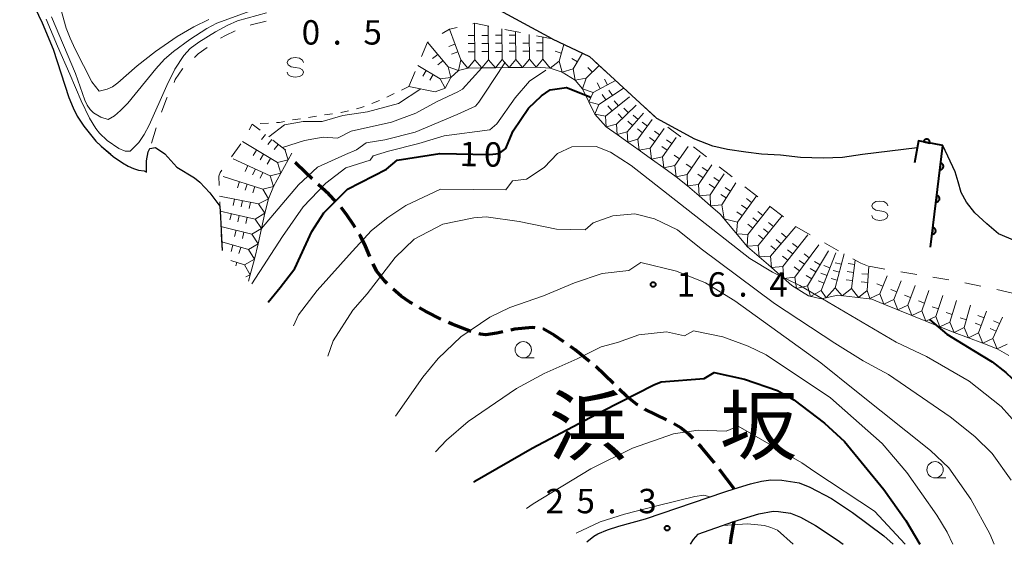
# Model space of a CAD drawing. Units: metres. Extents: x -83121 to -82000, y 33000 to 33857.
# Drawn here: x -82976 to -82825, y 33000 to 33081 of the extents above; entities that cross this region are included whole.
import ezdxf

# ---------------------------------------------------------------- set-up
doc = ezdxf.new("R2010")
doc.units = ezdxf.units.M
for name, color, linetype, lineweight in [('210100_道路縁(街区線)', 7, 'Continuous', 30), ('210300', 7, 'Continuous', 0), ('510100_河川', 7, 'Continuous', 30), ('611100_コンクリート被覆(直落)', 7, 'Continuous', 30), ('630100_植生界', 7, 'Continuous', 30), ('633100_広葉樹林', 7, 'Continuous', 13), ('634000_砂れき地(未分類)', 7, 'Continuous', 13), ('710100_等高線(計曲線)', 7, 'Continuous', 40), ('710200_等高線(主曲線)', 7, 'Continuous', 13), ('721111_岩がけ(上)', 7, 'Continuous', 13), ('721112_岩がけ(下)', 7, 'Continuous', 13), ('721199_岩がけ(作図)', 7, 'Continuous', 13), ('731200_図化機測定による標高点', 7, 'Continuous', 40), ('811400_(注記)大字・町・丁目', 7, 'Continuous', 80)]:
    doc.layers.add(name, color=color, linetype=linetype, lineweight=lineweight)
doc.styles.add('Style-Kanji', font='MS Gothic.ttf')
doc.styles.add('Style-WORKING', font='MS Gothic.ttf')

msp = doc.modelspace()

# ---------------------------------------------------------------- linework, layer by layer
at = {"layer": '210100_道路縁(街区線)', "linetype": 'Continuous', "lineweight": 30, "flags": 128}
for points in [[(-82889.04, 33000.37), (-82888, 33001.23), (-82887.39, 33001.6), (-82885.89, 33002.25), (-82884.16, 33002.8), (-82880.05, 33003.9), (-82867.82, 33008.1), (-82866.42, 33008.53), (-82863.88, 33009.32), (-82862.2, 33009.72), (-82860.75, 33009.93), (-82859.07, 33009.87), (-82856.42, 33009.44), (-82854.79, 33008.81), (-82851.46, 33007.03), (-82848.22, 33004.91), (-82843.41, 33001.29), (-82841.94, 33000)], [(-82871.99, 33001.58), (-82866.45, 33003.52), (-82862.61, 33004.7), (-82860.41, 33005.08), (-82859.58, 33005.05), (-82857.77, 33004.78), (-82856.22, 33004.17), (-82853.91, 33002.9), (-82850.58, 33000.71), (-82849.64, 33000)], [(-82871.99, 33001.58), (-82872.71, 33000.72), (-82873.15, 33000)]]:
    msp.add_lwpolyline(points, dxfattribs=at)
at = {"layer": '210300', "linetype": 'Continuous', "lineweight": 70}
for p, q in [((-82884.971, 33024.735), (-82887.667, 33027.341)), ((-82866.42, 33008.53), (-82868.679, 33011.523))]:
    msp.add_line(p, q, dxfattribs=at)
at = {"layer": '210300', "linetype": 'Continuous', "lineweight": 70, "flags": 128}
for points in [[(-82931.276, 33056.223), (-82932.25, 33057.13), (-82933.93, 33058.76)], [(-82927.682, 33052.75), (-82928.75, 33053.87), (-82930.362, 33055.371)], [(-82924.691, 33048.756), (-82924.92, 33049.13), (-82926.03, 33050.76), (-82926.849, 33051.82)], [(-82922.439, 33044.304), (-82923.08, 33045.88), (-82923.89, 33047.45), (-82924.037, 33047.691)], [(-82919.769, 33040.135), (-82920.07, 33040.44), (-82921.42, 33042.08), (-82921.944, 33043.157)], [(-82915.871, 33037.029), (-82916.28, 33037.27), (-82917.59, 33038.17), (-82918.865, 33039.273)], [(-82911.491, 33034.623), (-82913.84, 33035.83), (-82914.795, 33036.394)], [(-82906.858, 33032.749), (-82909.76, 33033.85), (-82910.352, 33034.109)], [(-82901.966, 33032.686), (-82902.89, 33032.48), (-82904.62, 33032.24), (-82905.4, 33032.32), (-82905.665, 33032.383)], [(-82897.023, 33033.331), (-82897.46, 33033.35), (-82900.15, 33033.09), (-82900.746, 33032.957)], [(-82892.619, 33031.148), (-82894.08, 33032.18), (-82895.78, 33033.13), (-82895.794, 33033.133)], [(-82888.636, 33028.13), (-82890.88, 33029.92), (-82891.598, 33030.427)], [(-82881.222, 33021.441), (-82881.44, 33021.57), (-82882.98, 33022.81), (-82884.072, 33023.866)], [(-82876.791, 33019.129), (-82880.07, 33020.76), (-82880.146, 33020.805)], [(-82872.728, 33016.275), (-82873.37, 33016.93), (-82874.6, 33017.92), (-82875.681, 33018.555)], [(-82869.433, 33012.521), (-82869.5, 33012.61), (-82871.46, 33014.98), (-82871.854, 33015.382)], [(-82866.45, 33003.52), (-82866.9, 33000.93), (-82867.02, 33000)]]:
    msp.add_lwpolyline(points, dxfattribs=at)
at = {"layer": '510100_河川', "linetype": 'Continuous', "lineweight": 30, "flags": 128}
for points in [[(-82894.37, 33077.75), (-82905.58, 33083.9), (-82908.4, 33085.69), (-82911.09, 33087.36), (-82913.24, 33088.76), (-82915.73, 33090.58), (-82918.27, 33092.33), (-82920.77, 33094.39), (-82923.35, 33096.54), (-82925.13, 33098.66), (-82926.41, 33100.8), (-82926.85, 33103.02), (-82926.31, 33105.22)], [(-82976.27, 33087.45), (-82972.83, 33080.25), (-82971.12, 33076.17), (-82968.69, 33068.76), (-82968.07, 33067.18), (-82967.43, 33065.87), (-82966.4, 33064.32), (-82964.55, 33062.03), (-82963.75, 33061.25), (-82961.89, 33059.68), (-82960.44, 33058.67), (-82959.59, 33058.18), (-82958.76, 33057.8), (-82958, 33057.57), (-82957.14, 33057.44), (-82956.78, 33057.24)], [(-82894.37, 33077.75), (-82888.67, 33075.04), (-82878.28, 33065.49)], [(-82838.26, 33061.01), (-82846.67, 33059.98), (-82849.75, 33059.51), (-82852.71, 33059.43), (-82856.2, 33059.49), (-82859.28, 33059.88), (-82862.22, 33060.01), (-82864.64, 33060.32), (-82867.44, 33060.75), (-82869.7, 33061.26), (-82872.47, 33062.32), (-82878.28, 33065.49)], [(-82956.78, 33057.24), (-82956.77, 33058.99), (-82956.54, 33060.41), (-82956.27, 33060.91), (-82955.4, 33061.04), (-82953.95, 33060.09), (-82952.13, 33058.02), (-82949.4, 33056.41), (-82948.58, 33055.7), (-82947.04, 33054.1), (-82945.47, 33052.04)], [(-82838.26, 33061.01), (-82838.07, 33062.07), (-82834.35, 33061.37)], [(-82810.5, 33044.56), (-82814.95, 33045.55), (-82817.68, 33045.66), (-82820.84, 33046.06), (-82823.2, 33046.71), (-82825.78, 33047.76), (-82827.58, 33049.32), (-82829.42, 33051.01), (-82830.7, 33052.65), (-82831.5, 33054.14), (-82831.99, 33055.79), (-82832.44, 33057.31), (-82834.35, 33061.37)], [(-82945.47, 33052.04), (-82945.4, 33050.35), (-82945.14, 33045.21)]]:
    msp.add_lwpolyline(points, dxfattribs=at)
at = {"layer": '611100_コンクリート被覆(直落)', "linetype": 'Continuous', "lineweight": 40}
msp.add_line((-82836.21, 33045.74), (-82834.35, 33061.37), dxfattribs=at)
at = {"layer": '611100_コンクリート被覆(直落)', "linetype": 'Continuous', "lineweight": 40, "flags": 128}
for points in [[(-82837.298, 33061.925), (-82836.316, 33061.74), (-82836.309, 33061.783), (-82836.307, 33061.827), (-82836.308, 33061.87), (-82836.313, 33061.913), (-82836.323, 33061.956), (-82836.335, 33061.998), (-82836.351, 33062.039), (-82836.371, 33062.077), (-82836.394, 33062.115), (-82836.421, 33062.149), (-82836.449, 33062.182), (-82836.481, 33062.212), (-82836.516, 33062.238), (-82836.552, 33062.263), (-82836.591, 33062.283), (-82836.63, 33062.3), (-82836.672, 33062.314), (-82836.714, 33062.324), (-82836.758, 33062.33), (-82836.801, 33062.332), (-82836.844, 33062.331), (-82836.888, 33062.326), (-82836.93, 33062.317), (-82836.972, 33062.304), (-82837.013, 33062.288), (-82837.052, 33062.268), (-82837.089, 33062.246), (-82837.124, 33062.219), (-82837.157, 33062.19), (-82837.186, 33062.158), (-82837.213, 33062.123), (-82837.237, 33062.087), (-82837.258, 33062.048), (-82837.274, 33062.009), (-82837.288, 33061.968)], [(-82834.674, 33058.649), (-82834.792, 33057.656), (-82834.748, 33057.653), (-82834.705, 33057.654), (-82834.662, 33057.658), (-82834.619, 33057.666), (-82834.577, 33057.678), (-82834.536, 33057.693), (-82834.496, 33057.711), (-82834.459, 33057.734), (-82834.423, 33057.759), (-82834.391, 33057.788), (-82834.36, 33057.819), (-82834.332, 33057.853), (-82834.308, 33057.889), (-82834.286, 33057.927), (-82834.269, 33057.967), (-82834.255, 33058.008), (-82834.244, 33058.05), (-82834.236, 33058.093), (-82834.233, 33058.137), (-82834.234, 33058.181), (-82834.238, 33058.223), (-82834.246, 33058.267), (-82834.258, 33058.308), (-82834.273, 33058.35), (-82834.292, 33058.389), (-82834.315, 33058.426), (-82834.34, 33058.462), (-82834.369, 33058.495), (-82834.399, 33058.526), (-82834.433, 33058.553), (-82834.47, 33058.577), (-82834.508, 33058.599), (-82834.548, 33058.617), (-82834.588, 33058.631), (-82834.63, 33058.642)], [(-82835.265, 33053.684), (-82835.383, 33052.691), (-82835.339, 33052.688), (-82835.295, 33052.689), (-82835.253, 33052.693), (-82835.209, 33052.701), (-82835.168, 33052.713), (-82835.127, 33052.728), (-82835.087, 33052.746), (-82835.05, 33052.769), (-82835.014, 33052.794), (-82834.981, 33052.823), (-82834.951, 33052.854), (-82834.923, 33052.888), (-82834.899, 33052.924), (-82834.877, 33052.962), (-82834.859, 33053.002), (-82834.845, 33053.043), (-82834.834, 33053.085), (-82834.827, 33053.128), (-82834.824, 33053.172), (-82834.825, 33053.216), (-82834.829, 33053.258), (-82834.837, 33053.302), (-82834.849, 33053.343), (-82834.864, 33053.385), (-82834.883, 33053.424), (-82834.905, 33053.461), (-82834.93, 33053.497), (-82834.96, 33053.53), (-82834.99, 33053.561), (-82835.024, 33053.588), (-82835.061, 33053.612), (-82835.098, 33053.634), (-82835.139, 33053.652), (-82835.179, 33053.666), (-82835.221, 33053.677)], [(-82835.855, 33048.719), (-82835.974, 33047.726), (-82835.93, 33047.723), (-82835.886, 33047.724), (-82835.844, 33047.728), (-82835.8, 33047.736), (-82835.759, 33047.748), (-82835.717, 33047.763), (-82835.678, 33047.781), (-82835.641, 33047.804), (-82835.605, 33047.829), (-82835.572, 33047.858), (-82835.541, 33047.889), (-82835.514, 33047.923), (-82835.49, 33047.959), (-82835.468, 33047.997), (-82835.45, 33048.037), (-82835.436, 33048.078), (-82835.425, 33048.12), (-82835.418, 33048.163), (-82835.415, 33048.207), (-82835.416, 33048.251), (-82835.42, 33048.294), (-82835.428, 33048.337), (-82835.44, 33048.378), (-82835.455, 33048.42), (-82835.474, 33048.459), (-82835.496, 33048.496), (-82835.521, 33048.532), (-82835.551, 33048.565), (-82835.581, 33048.596), (-82835.615, 33048.623), (-82835.652, 33048.647), (-82835.689, 33048.669), (-82835.729, 33048.687), (-82835.77, 33048.701), (-82835.812, 33048.712)]]:
    msp.add_lwpolyline(points, close=True, dxfattribs=at)
msp.add_lwpolyline([(-82834.35, 33061.37), (-82838.07, 33062.07), (-82838.69, 33058.68)], dxfattribs=at)
at = {"layer": '630100_植生界', "linetype": 'Continuous', "lineweight": 13}
for p, q in [((-82916.45, 33070.44), (-82917.576, 33069.897)), ((-82918.702, 33069.354), (-82919.828, 33068.812)), ((-82920.956, 33068.272), (-82922.121, 33067.822)), ((-82933.09, 33065.488), (-82934.326, 33065.3)), ((-82930.619, 33065.865), (-82931.855, 33065.677)), ((-82928.147, 33066.242), (-82929.383, 33066.054)), ((-82938.036, 33064.805), (-82939.284, 33064.722))]:
    msp.add_line(p, q, dxfattribs=at)
at = {"layer": '630100_植生界', "linetype": 'Continuous', "lineweight": 13, "flags": 128}
for points in [[(-82923.287, 33067.371), (-82923.91, 33067.13), (-82924.477, 33066.997)], [(-82925.694, 33066.711), (-82926.85, 33066.44), (-82926.912, 33066.431)], [(-82935.555, 33065.07), (-82936.33, 33064.92), (-82936.789, 33064.889)]]:
    msp.add_lwpolyline(points, dxfattribs=at)
at = {"layer": '633100_広葉樹林', "linetype": 'Continuous', "lineweight": 13}
for p, q in [((-82898.84, 33028.68), (-82897.173, 33028.68)), ((-82835.52, 33010.22), (-82833.853, 33010.22))]:
    msp.add_line(p, q, dxfattribs=at)
for centre in [(-82898.84, 33029.93), (-82835.52, 33011.47)]:
    msp.add_circle(centre, 1.25, dxfattribs=at)
at = {"layer": '634000_砂れき地(未分類)', "linetype": 'Continuous', "lineweight": 13, "flags": 128}
for points in [[(-82932.64, 33074.13), (-82932.807, 33074.505), (-82933.265, 33074.78), (-82933.89, 33074.88), (-82934.515, 33074.78), (-82934.973, 33074.505), (-82935.14, 33074.13), (-82934.973, 33073.755), (-82934.515, 33073.48), (-82933.89, 33073.38)], [(-82933.89, 33073.38), (-82933.265, 33073.28), (-82932.807, 33073.005), (-82932.64, 33072.63), (-82932.807, 33072.255), (-82933.265, 33071.98), (-82933.89, 33071.88), (-82934.515, 33071.98), (-82934.973, 33072.255), (-82935.14, 33072.63)], [(-82842.76, 33052.07), (-82842.927, 33052.445), (-82843.385, 33052.72), (-82844.01, 33052.82), (-82844.635, 33052.72), (-82845.093, 33052.445), (-82845.26, 33052.07), (-82845.093, 33051.695), (-82844.635, 33051.42), (-82844.01, 33051.32)], [(-82844.01, 33051.32), (-82843.385, 33051.22), (-82842.927, 33050.945), (-82842.76, 33050.57), (-82842.927, 33050.195), (-82843.385, 33049.92), (-82844.01, 33049.82), (-82844.635, 33049.92), (-82845.093, 33050.195), (-82845.26, 33050.57)]]:
    msp.add_lwpolyline(points, dxfattribs=at)
at = {"layer": '710100_等高線(計曲線)', "linetype": 'Continuous', "lineweight": 40, "flags": 128}
for points, elevation in [([(-82938.07, 33037.25), (-82936.24, 33039.51), (-82933.95, 33042.44), (-82931.33, 33048.15), (-82929.51, 33051.01), (-82925.86, 33054.65), (-82919.87, 33057.71), (-82918.23, 33059.12), (-82911.67, 33060.13), (-82904.03, 33059.99), (-82902.55, 33060.12), (-82901.53, 33060.91), (-82901.04, 33062.03), (-82900.41, 33063.61), (-82898.03, 33067.1), (-82896.05, 33069), (-82894.7, 33069.95), (-82892.17, 33070.27), (-82888.43, 33068.82)], 10), ([(-82836.38, 33034.6), (-82833.71, 33032.34), (-82829.62, 33029.84), (-82826.76, 33028.09), (-82824.62, 33026.43), (-82820.76, 33022.74), (-82817.96, 33018.74), (-82815.51, 33015.13), (-82813.76, 33011.45), (-82808.67, 33000)], 10), ([(-82906.46, 33009.57), (-82906.28, 33009.7), (-82897.48, 33014.77), (-82886.7, 33020.48), (-82878.77, 33024.53), (-82877.66, 33025), (-82871, 33025.51), (-82869.47, 33026.42), (-82864.82, 33025.4), (-82859.74, 33023.65), (-82857.21, 33022.23), (-82852.53, 33018.66), (-82849.44, 33015.81), (-82843.41, 33008.43), (-82840, 33003.68), (-82837.87, 33000)], 20)]:
    msp.add_lwpolyline(points, dxfattribs=dict(at, elevation=elevation))
at = {"layer": '710200_等高線(主曲線)', "linetype": 'Continuous', "lineweight": 13, "flags": 128}
for points, elevation in [([(-82940.16, 33082.27), (-82945.96, 33080.16), (-82947.51, 33079.35), (-82950.13, 33077.68), (-82952.64, 33075.81), (-82954, 33074.63), (-82955.35, 33073.18), (-82959.64, 33067.88), (-82960.76, 33066.74), (-82961.69, 33065.93), (-82962.68, 33065.38), (-82963.81, 33065.7), (-82964.91, 33066.41), (-82965.43, 33066.92), (-82965.88, 33067.58), (-82966.27, 33068.35), (-82967.7, 33072.45), (-82971.37, 33081.15)], 4), ([(-82970, 33082.53), (-82969.12, 33079.42), (-82968.53, 33077.89), (-82967.74, 33076.17), (-82965.16, 33071.18), (-82964.05, 33069.74), (-82962.83, 33070.02), (-82962.02, 33070.41), (-82961.19, 33070.98), (-82958.19, 33073.62), (-82955.38, 33075.81), (-82952.04, 33078.11), (-82949.5, 33079.63), (-82947.2, 33080.75)], 6), ([(-82938.31, 33081.76), (-82942.8, 33080.52), (-82944.39, 33079.8), (-82946.16, 33078.84), (-82948.71, 33077.26), (-82950.04, 33076.3), (-82951.04, 33075.22), (-82952.4, 33073.1), (-82953.64, 33070.58), (-82956.34, 33064.5), (-82957.12, 33063.03), (-82957.94, 33061.82), (-82959.28, 33060.49), (-82960.06, 33060.47), (-82961.03, 33060.91), (-82962.82, 33062.14), (-82964, 33063.27), (-82964.54, 33063.98), (-82965.53, 33065.58), (-82966.81, 33068.24), (-82968.54, 33072.31), (-82970.47, 33076.65), (-82972.2, 33080.79)], 2), ([(-82940.57, 33040.07), (-82935.86, 33047.36), (-82932.69, 33051.93), (-82929.18, 33055.57), (-82926.13, 33057.91), (-82922.38, 33059.09), (-82921.91, 33059.79), (-82919.56, 33060.49), (-82914.88, 33061.66), (-82911.01, 33062.84), (-82903.97, 33063.77), (-82902.92, 33064.71), (-82900.1, 33068.7), (-82897.88, 33071.28), (-82895.36, 33072.95)], 8), ([(-82939.09, 33048.61), (-82933.4, 33055.33), (-82930.47, 33058.03), (-82926.19, 33059.98), (-82924.47, 33060.68), (-82922.99, 33061.77), (-82920.15, 33062.25), (-82915.46, 33063.42), (-82909.01, 33066.12), (-82906.2, 33067.41), (-82905.66, 33068.02), (-82904.73, 33069.42), (-82901.68, 33074.09)], 6), ([(-82935.88, 33061.03), (-82932.47, 33062.14), (-82929.62, 33062.62), (-82927.42, 33062.48), (-82925.31, 33063.54), (-82919.1, 33064.95), (-82915.34, 33066.35), (-82912.06, 33068.11), (-82908.9, 33069.64), (-82908.16, 33070.05), (-82905.21, 33073.32)], 4), ([(-82937.98, 33062.68), (-82935.53, 33064.56), (-82932.68, 33065.04), (-82929.74, 33065.04), (-82926.57, 33065.99), (-82922.77, 33066.55), (-82918.01, 33067.81), (-82914.57, 33070.06)], 2), ([(-82822.8, 33018.34), (-82825.34, 33021.2), (-82830.25, 33025.08), (-82836.83, 33028.89), (-82841.51, 33031.11), (-82856.33, 33039.83), (-82860.53, 33041.89), (-82864.02, 33043.95), (-82882.26, 33058.3), (-82885.43, 33060.36), (-82887.65, 33061.23), (-82891.37, 33061.15), (-82893.59, 33060.12), (-82895.65, 33057.98), (-82898.34, 33056.2), (-82900.47, 33055.9), (-82901.54, 33054.52), (-82911.59, 33054.65), (-82916.9, 33052.12), (-82919.64, 33050.29), (-82922.15, 33048.28), (-82925.15, 33045.06), (-82930.54, 33039.06), (-82933.39, 33035.31), (-82934.17, 33033.64)], 12), ([(-82928.9, 33028.95), (-82928.07, 33031.29), (-82925.07, 33036.02), (-82922.85, 33038.56), (-82918.56, 33044.11), (-82915.63, 33046.96), (-82911.19, 33049.26), (-82906.44, 33050.21), (-82904.53, 33050.37), (-82899.46, 33049.66), (-82893.75, 33048.47), (-82889.32, 33048.41), (-82888.1, 33049.48), (-82885.05, 33050.55), (-82881.69, 33050.86), (-82878.64, 33050.09), (-82875.12, 33048.39), (-82871.48, 33045.46), (-82860.22, 33037.05), (-82850.94, 33030.95), (-82846.58, 33028.25), (-82842.7, 33026.11), (-82833.18, 33019.61), (-82829.38, 33016.6), (-82826.76, 33013.98), (-82823.83, 33009.86)], 14), ([(-82826.44, 33000), (-82827.08, 33001.61), (-82830.01, 33006.93), (-82833.42, 33011.76), (-82836.24, 33014.44), (-82847.61, 33023.5), (-82853.08, 33027.94), (-82866.32, 33037.45), (-82870.84, 33040.22), (-82875.28, 33042.05), (-82880.77, 33043.38), (-82882.61, 33042.15), (-82886.7, 33041.65), (-82890.98, 33040.22), (-82895.74, 33038.21), (-82900.89, 33036.42), (-82903.96, 33034.96), (-82908.42, 33031.9), (-82911.91, 33028.57), (-82914.28, 33025.72), (-82918.48, 33019.7)], 16), ([(-82912.35, 33014.25), (-82910.64, 33016.04), (-82907.31, 33018.9), (-82899.86, 33023.97), (-82895.65, 33026.27), (-82890.55, 33028.56), (-82886.88, 33030.39), (-82884.33, 33031.07), (-82881.07, 33032.22), (-82876.8, 33032.68), (-82874.05, 33032.07), (-82872.68, 33032.84), (-82868.15, 33031.9), (-82864.26, 33030.47), (-82861.49, 33029.13), (-82851.58, 33022.54), (-82843.65, 33015.49), (-82839.84, 33011.05), (-82835.25, 33004.47), (-82833.66, 33001.85), (-82832.81, 33000)], 18), ([(-82898.36, 33005.52), (-82897.32, 33006.21), (-82888.44, 33011.6), (-82882.02, 33014.77), (-82875.76, 33017), (-82871.95, 33017.55), (-82867.64, 33017.41), (-82865.81, 33018.18), (-82856.02, 33012.56), (-82854.03, 33011.13)], 22), ([(-82854.03, 33011.13), (-82844.81, 33005.1), (-82840.1, 33000)], 22), ([(-82890.73, 33001.7), (-82887.01, 33003.44), (-82883.29, 33004.63), (-82878.1, 33005.95), (-82872.45, 33007.36), (-82871.07, 33007.55), (-82870.13, 33007.31)], 24), ([(-82868.15, 33002.92), (-82864.34, 33003.15), (-82861.73, 33002.87), (-82860.75, 33002.59), (-82859.74, 33002.17), (-82857.34, 33000)], 24)]:
    msp.add_lwpolyline(points, dxfattribs=dict(at, elevation=elevation))
at = {"layer": '721111_岩がけ(上)', "linetype": 'Continuous', "lineweight": 13, "flags": 128}
for points in [[(-82868.55, 33050.79), (-82870.03, 33052.07), (-82871.81, 33053.62), (-82873.59, 33055.16), (-82875.33, 33056.56), (-82877.2, 33057.92), (-82879.1, 33059.27), (-82881, 33060.63), (-82882.76, 33061.88), (-82884.4, 33063.04), (-82886.08, 33064.24), (-82887.81, 33066.16), (-82888.78, 33068.06), (-82889.75, 33070.09), (-82890.87, 33071.43), (-82892.84, 33072.66), (-82894.72, 33073.26), (-82896.84, 33073.39), (-82898.94, 33073.37), (-82901.03, 33073.34), (-82903.12, 33073.32), (-82905.22, 33073.3), (-82907.36, 33073.28), (-82908.82, 33072.89), (-82909.96, 33071.84), (-82910.83, 33070.16), (-82912.38, 33069.62), (-82916.45, 33070.44)], [(-82934.4, 33060.19), (-82934.98, 33059.13), (-82936.1, 33057.11), (-82937.23, 33055.07), (-82938.02, 33053.18), (-82938.58, 33050.96), (-82939.09, 33048.61), (-82939.61, 33046.25), (-82940.18, 33043.86), (-82940.83, 33041.48), (-82941.11, 33040.47)], [(-82845.23, 33037.7), (-82850.47, 33038.33), (-82853.05, 33037.76), (-82854.98, 33038.21), (-82857.54, 33039.81), (-82861.14, 33042.99), (-82864.36, 33045.77), (-82868.55, 33050.79)], [(-82824.19, 33029.07), (-82825.99, 33030.07), (-82828.17, 33030.93), (-82830.39, 33031.77), (-82832.59, 33032.6), (-82834.79, 33033.46), (-82836.95, 33034.34), (-82839.11, 33035.21), (-82841.26, 33036.09), (-82843.41, 33036.96), (-82845.23, 33037.7)]]:
    msp.add_lwpolyline(points, dxfattribs=at)
at = {"layer": '721112_岩がけ(下)', "linetype": 'Continuous', "lineweight": 13}
for p, q in [((-82971.583, 33077.274), (-82972.549, 33079.579)), ((-82901.693, 33079.228), (-82899.242, 33078.734)), ((-82892.086, 33076.664), (-82889.828, 33075.591)), ((-82969.935, 33072.556), (-82970.714, 33074.932)), ((-82887.773, 33074.216), (-82885.933, 33072.524)), ((-82916.45, 33070.44), (-82915.47, 33072.74)), ((-82884.092, 33070.832), (-82882.252, 33069.14)), ((-82880.411, 33067.449), (-82878.57, 33065.757)), ((-82955.271, 33064.1), (-82956.018, 33061.714)), ((-82876.614, 33064.202), (-82874.636, 33062.673)), ((-82943.712, 33059.594), (-82942.241, 33061.615)), ((-82872.658, 33061.144), (-82870.68, 33059.615)), ((-82864.758, 33055.013), (-82862.788, 33053.475)), ((-82860.818, 33051.936), (-82858.847, 33050.397)), ((-82945.14, 33045.21), (-82945.266, 33047.707)), ((-82852.529, 33046.391), (-82850.351, 33045.165)), ((-82845.71, 33042.77), (-82843.245, 33042.352)), ((-82840.78, 33041.934), (-82838.316, 33041.516)), ((-82835.851, 33041.097), (-82833.386, 33040.679)), ((-82830.931, 33040.21), (-82828.478, 33039.727)), ((-82826.029, 33039.226), (-82823.602, 33038.625))]:
    msp.add_line(p, q, dxfattribs=at)
at = {"layer": '721112_岩がけ(下)', "linetype": 'Continuous', "lineweight": 13, "flags": 128}
for points in [[(-82938.391, 33080.481), (-82940.67, 33079.92), (-82940.815, 33079.874)], [(-82943.148, 33078.989), (-82944.61, 33078.3), (-82945.376, 33077.859)], [(-82911.309, 33078.582), (-82910.2, 33079.25), (-82909.027, 33079.527)], [(-82906.594, 33080.1), (-82906.34, 33080.16), (-82904.144, 33079.721)], [(-82896.792, 33078.239), (-82894.37, 33077.75), (-82894.344, 33077.737)], [(-82947.438, 33076.452), (-82948.81, 33075.44), (-82949.403, 33074.91)], [(-82914.486, 33075.038), (-82913.54, 33077.24), (-82913.451, 33077.293)], [(-82951.208, 33073.184), (-82951.23, 33073.16), (-82952.34, 33071.49), (-82952.538, 33071.072)], [(-82968.323, 33067.824), (-82968.69, 33068.76), (-82969.156, 33070.181)], [(-82953.607, 33068.813), (-82953.67, 33068.68), (-82954.474, 33066.468)], [(-82965.779, 33063.551), (-82966.4, 33064.32), (-82967.236, 33065.579)], [(-82940.982, 33063.772), (-82940.5, 33064.64), (-82939.311, 33063.713)], [(-82962.277, 33060.007), (-82963.75, 33061.25), (-82964.16, 33061.65)], [(-82956.27, 33060.91), (-82956.54, 33060.41), (-82956.77, 33058.99), (-82956.773, 33058.497)], [(-82937.34, 33062.176), (-82935.51, 33060.75), (-82935.349, 33060.669)], [(-82957.962, 33057.564), (-82958, 33057.57), (-82958.76, 33057.8), (-82959.59, 33058.18), (-82960.244, 33058.557)], [(-82868.703, 33058.086), (-82867.66, 33057.28), (-82866.728, 33056.552)], [(-82945.6, 33055.199), (-82945.66, 33056.65), (-82945.46, 33057.19), (-82945.182, 33057.572)], [(-82945.393, 33050.204), (-82945.4, 33050.35), (-82945.497, 33052.701)], [(-82856.877, 33048.858), (-82856.79, 33048.79), (-82854.708, 33047.618)], [(-82848.172, 33043.938), (-82846.95, 33043.25), (-82845.927, 33042.854)]]:
    msp.add_lwpolyline(points, dxfattribs=at)
at = {"layer": '721199_岩がけ(作図)', "linetype": 'Continuous', "lineweight": 13, "flags": 128}
for points in [[(-82906.28, 33074.54), (-82907.36, 33073.28), (-82908.46, 33074.52), (-82910.2, 33079.25)], [(-82904.18, 33074.56), (-82905.22, 33073.3), (-82906.28, 33074.54), (-82906.34, 33080.16)], [(-82902.09, 33074.58), (-82903.12, 33073.32), (-82904.18, 33074.56), (-82904.22, 33079.74)], [(-82900, 33074.61), (-82901.03, 33073.34), (-82902.09, 33074.58), (-82902.12, 33079.32)], [(-82906.32, 33078.29), (-82907.32, 33078.28)], [(-82904.22, 33078.31), (-82905.22, 33078.3)], [(-82902.11, 33078.33), (-82903.11, 33078.33)], [(-82900.01, 33078.36), (-82901.01, 33078.35)], [(-82897.9, 33074.63), (-82898.94, 33073.37), (-82900, 33074.61), (-82900.01, 33078.89)], [(-82895.81, 33074.65), (-82896.84, 33073.39), (-82897.9, 33074.63), (-82897.91, 33078.46)], [(-82893.33, 33074.35), (-82894.72, 33073.26), (-82895.81, 33074.65), (-82895.81, 33078.04)], [(-82908.46, 33074.52), (-82908.82, 33072.89), (-82910.4, 33073.44), (-82913.54, 33077.24)], [(-82909.35, 33076.94), (-82910.28, 33076.59)], [(-82906.3, 33077.04), (-82907.3, 33077.03)], [(-82904.2, 33077.06), (-82905.2, 33077.05)], [(-82902.11, 33077.08), (-82903.11, 33077.08)], [(-82900.01, 33077.11), (-82901.01, 33077.1)], [(-82897.91, 33077.13), (-82898.91, 33077.13)], [(-82895.81, 33077.15), (-82896.81, 33077.15)], [(-82891.15, 33073.17), (-82892.84, 33072.66), (-82893.33, 33074.35), (-82892.62, 33076.92)], [(-82912, 33075.37), (-82912.77, 33074.73)], [(-82911.2, 33074.41), (-82911.97, 33073.77)], [(-82908.92, 33075.76), (-82909.85, 33075.42)], [(-82906.29, 33075.79), (-82907.29, 33075.78)], [(-82904.19, 33075.81), (-82905.19, 33075.8)], [(-82902.1, 33075.83), (-82903.1, 33075.83)], [(-82900, 33075.86), (-82901, 33075.85)], [(-82897.9, 33075.88), (-82898.9, 33075.88)], [(-82895.81, 33075.9), (-82896.81, 33075.9)], [(-82892.99, 33075.59), (-82893.95, 33075.85)], [(-82890.51, 33074.24), (-82891.37, 33074.75)], [(-82889.15, 33071.74), (-82890.87, 33071.43), (-82891.15, 33073.17), (-82889.73, 33075.55)], [(-82910.4, 33073.44), (-82909.96, 33071.84), (-82911.6, 33071.61), (-82915.07, 33073.68)], [(-82913.77, 33072.9), (-82914.28, 33072.04)], [(-82888.09, 33069.52), (-82889.75, 33070.09), (-82889.15, 33071.74), (-82887.15, 33073.65)], [(-82888.19, 33072.65), (-82888.89, 33073.37)], [(-82911.6, 33071.61), (-82910.83, 33070.16), (-82912.38, 33069.62), (-82916.45, 33070.44)], [(-82912.69, 33072.26), (-82913.2, 33071.4)], [(-82885.89, 33070.71), (-82886.37, 33071.59)], [(-82887.22, 33067.68), (-82888.78, 33068.06), (-82888.09, 33069.52), (-82884.67, 33071.37)], [(-82886.21, 33065.87), (-82887.81, 33066.16), (-82887.22, 33067.68), (-82883.49, 33070.13)], [(-82886.99, 33070.11), (-82887.47, 33070.99)], [(-82885.12, 33069.06), (-82885.67, 33069.89)], [(-82886.16, 33068.37), (-82886.71, 33069.2)], [(-82884.5, 33064.65), (-82886.08, 33064.24), (-82886.21, 33065.87), (-82882.48, 33068.84)], [(-82885.19, 33066.68), (-82885.82, 33067.46)], [(-82884.22, 33067.46), (-82884.84, 33068.24)], [(-82882.85, 33063.47), (-82884.4, 33063.04), (-82884.5, 33064.65), (-82881.46, 33067.55)], [(-82882.67, 33066.39), (-82883.36, 33067.11)], [(-82883.58, 33065.53), (-82884.27, 33066.25)], [(-82881.23, 33062.32), (-82882.76, 33061.88), (-82882.85, 33063.47), (-82880.33, 33066.34)], [(-82881.19, 33065.36), (-82881.95, 33066.02)], [(-82879.33, 33060.97), (-82881, 33060.63), (-82881.23, 33062.32), (-82879.01, 33065.35)], [(-82882.02, 33064.42), (-82882.77, 33065.08)], [(-82880.49, 33063.33), (-82881.29, 33063.92)], [(-82879.75, 33064.34), (-82880.56, 33064.93)], [(-82877.43, 33059.61), (-82879.1, 33059.27), (-82879.33, 33060.97), (-82877.17, 33063.96)], [(-82938.48, 33063.07), (-82939.1, 33062.28)], [(-82878.6, 33061.98), (-82879.41, 33062.57)], [(-82877.87, 33063), (-82878.68, 33063.58)], [(-82875.53, 33058.26), (-82877.2, 33057.92), (-82877.43, 33059.61), (-82875.33, 33062.57)], [(-82935.51, 33060.75), (-82934.98, 33059.13), (-82936.64, 33058.72), (-82941.99, 33061.96)], [(-82937.5, 33062.29), (-82938.11, 33061.51)], [(-82936.51, 33061.53), (-82937.13, 33060.74)], [(-82876.71, 33060.63), (-82877.52, 33061.21)], [(-82875.98, 33061.66), (-82876.8, 33062.23)], [(-82873.65, 33056.88), (-82875.33, 33056.56), (-82875.53, 33058.26), (-82873.5, 33061.19)], [(-82936.64, 33058.72), (-82936.1, 33057.11), (-82937.76, 33056.71), (-82943.46, 33059.31)], [(-82939.85, 33060.66), (-82940.37, 33059.81)], [(-82938.78, 33060.01), (-82939.3, 33059.16)], [(-82937.71, 33059.37), (-82938.23, 33058.51)], [(-82874.82, 33059.29), (-82875.64, 33059.86)], [(-82871.88, 33055.34), (-82873.59, 33055.16), (-82873.65, 33056.88), (-82871.66, 33059.8)], [(-82941.17, 33058.26), (-82941.59, 33057.35)], [(-82872.94, 33057.92), (-82873.77, 33058.48)], [(-82870.1, 33053.79), (-82871.81, 33053.62), (-82871.88, 33055.34), (-82869.82, 33058.41)], [(-82870.48, 33057.42), (-82871.31, 33057.98)], [(-82937.76, 33056.71), (-82937.23, 33055.07), (-82938.89, 33054.66), (-82944.96, 33056.6)], [(-82940.03, 33057.74), (-82940.45, 33056.83)], [(-82938.9, 33057.23), (-82939.31, 33056.32)], [(-82871.18, 33056.38), (-82872.01, 33056.94)], [(-82868.32, 33052.23), (-82870.03, 33052.07), (-82870.1, 33053.79), (-82867.97, 33057.02)], [(-82868.72, 33055.88), (-82869.56, 33056.43)], [(-82942.49, 33055.81), (-82942.79, 33054.86)], [(-82941.3, 33055.43), (-82941.6, 33054.47)], [(-82940.11, 33055.04), (-82940.41, 33054.09)], [(-82869.41, 33054.84), (-82870.25, 33055.39)], [(-82868.32, 33052.23), (-82866.13, 33055.63)], [(-82866.96, 33054.34), (-82867.8, 33054.89)], [(-82938.89, 33054.66), (-82938.02, 33053.18), (-82939.55, 33052.4), (-82945.53, 33053.57)], [(-82867.64, 33053.29), (-82868.48, 33053.84)], [(-82865.91, 33049.57), (-82862.94, 33053.68)], [(-82939.55, 33052.4), (-82938.58, 33050.96), (-82940.06, 33050.05), (-82945.44, 33051.26)], [(-82943.23, 33053.12), (-82943.42, 33052.14)], [(-82942, 33052.88), (-82942.19, 33051.9)], [(-82940.78, 33052.64), (-82940.97, 33051.66)], [(-82865.91, 33049.57), (-82867.95, 33050.07), (-82868.32, 33052.23)], [(-82864.45, 33051.6), (-82865.26, 33052.19)], [(-82863.72, 33052.61), (-82864.53, 33053.2)], [(-82864.33, 33047.67), (-82860.85, 33052.04)], [(-82943.72, 33050.88), (-82943.94, 33049.9)], [(-82942.5, 33050.6), (-82942.72, 33049.63)], [(-82941.28, 33050.33), (-82941.5, 33049.35)], [(-82865.18, 33050.59), (-82865.99, 33051.17)], [(-82862.77, 33049.63), (-82863.55, 33050.25)], [(-82861.99, 33050.61), (-82862.78, 33051.23)], [(-82862.71, 33045.99), (-82859.01, 33050.52)], [(-82940.06, 33050.05), (-82939.09, 33048.61), (-82940.57, 33047.7), (-82945.33, 33048.92)], [(-82864.33, 33047.67), (-82866.03, 33047.77), (-82865.91, 33049.57)], [(-82863.55, 33048.65), (-82864.33, 33049.27)], [(-82860.34, 33048.9), (-82861.11, 33049.53)], [(-82860.8, 33044.34), (-82856.93, 33048.9)], [(-82940.57, 33047.7), (-82939.61, 33046.25), (-82941.09, 33045.34), (-82945.21, 33046.53)], [(-82943, 33048.32), (-82943.24, 33047.35)], [(-82941.78, 33048.01), (-82942.03, 33047.04)], [(-82862.71, 33045.99), (-82864.43, 33045.85), (-82864.33, 33047.67)], [(-82861.92, 33046.96), (-82862.69, 33047.59)], [(-82861.13, 33047.93), (-82861.9, 33048.56)], [(-82858.37, 33047.21), (-82859.13, 33047.85)], [(-82858.95, 33042.73), (-82855.09, 33047.64)], [(-82943.49, 33046.03), (-82943.77, 33045.07)], [(-82942.29, 33045.69), (-82942.57, 33044.72)], [(-82860.8, 33044.34), (-82862.55, 33044.21), (-82862.71, 33045.99)], [(-82859.99, 33045.3), (-82860.75, 33045.94)], [(-82859.18, 33046.25), (-82859.94, 33046.9)], [(-82856.64, 33045.68), (-82857.42, 33046.29)], [(-82857.1, 33041.09), (-82853.37, 33046.1)], [(-82941.09, 33045.34), (-82940.18, 33043.86), (-82941.69, 33043), (-82943.78, 33043.67)], [(-82858.95, 33042.73), (-82860.66, 33042.57), (-82860.8, 33044.34)], [(-82858.18, 33043.71), (-82858.97, 33044.33)], [(-82857.41, 33044.69), (-82858.2, 33045.31)], [(-82854.86, 33044.1), (-82855.67, 33044.7)], [(-82855.13, 33039.78), (-82851.92, 33045.14)], [(-82853.01, 33039.03), (-82850.79, 33044.87)], [(-82850.88, 33039.45), (-82849.48, 33044.68)], [(-82942.88, 33043.38), (-82943.05, 33042.85)], [(-82941.69, 33043), (-82940.83, 33041.48), (-82941.51, 33041.13)], [(-82857.1, 33041.09), (-82858.79, 33040.92), (-82858.95, 33042.73)], [(-82856.36, 33042.09), (-82857.16, 33042.69)], [(-82855.61, 33043.1), (-82856.41, 33043.69)], [(-82853.21, 33043), (-82854.07, 33043.51)], [(-82851.68, 33042.53), (-82852.61, 33042.89)], [(-82849.91, 33043.08), (-82850.87, 33043.33)], [(-82847.88, 33043.06), (-82848.87, 33043.19)], [(-82848.38, 33039.34), (-82847.79, 33043.73)], [(-82845.97, 33039.05), (-82845.71, 33042.77)], [(-82854.49, 33040.85), (-82855.35, 33041.37)], [(-82853.85, 33041.93), (-82854.71, 33042.44)], [(-82852.12, 33041.36), (-82853.06, 33041.72)], [(-82850.23, 33041.87), (-82851.2, 33042.13)], [(-82848.05, 33041.82), (-82849.04, 33041.95)], [(-82845.8, 33041.54), (-82846.79, 33041.61)], [(-82841.86, 33037.68), (-82843.41, 33036.96), (-82844.01, 33038.56), (-82842.86, 33041.31)], [(-82855.13, 33039.78), (-82856.83, 33039.37), (-82857.1, 33041.09)], [(-82853.01, 33039.03), (-82854.67, 33038.14), (-82855.13, 33039.78)], [(-82852.57, 33040.19), (-82853.5, 33040.55)], [(-82850.56, 33040.66), (-82851.52, 33040.92)], [(-82848.21, 33040.58), (-82849.2, 33040.71)], [(-82845.88, 33040.29), (-82846.88, 33040.36)], [(-82843.53, 33039.71), (-82844.45, 33040.09)], [(-82839.71, 33036.81), (-82841.26, 33036.09), (-82841.86, 33037.68), (-82840.73, 33040.55)], [(-82837.56, 33035.93), (-82839.11, 33035.21), (-82839.71, 33036.81), (-82838.6, 33039.8)], [(-82850.88, 33039.45), (-82852.24, 33037.94), (-82853.01, 33039.03)], [(-82848.38, 33039.34), (-82849.78, 33038.25), (-82850.88, 33039.45)], [(-82845.97, 33039.05), (-82847.3, 33037.95), (-82848.38, 33039.34)], [(-82844.01, 33038.56), (-82845.56, 33037.83), (-82845.97, 33039.05)], [(-82841.4, 33038.84), (-82842.33, 33039.21)], [(-82839.28, 33037.98), (-82840.21, 33038.33)], [(-82835.4, 33035.06), (-82836.95, 33034.34), (-82837.56, 33035.93), (-82836.47, 33039.04)], [(-82833.24, 33034.18), (-82834.79, 33033.46), (-82835.4, 33035.06), (-82834.34, 33038.28)], [(-82837.15, 33037.11), (-82838.09, 33037.45)], [(-82835.01, 33036.25), (-82835.96, 33036.56)], [(-82831.05, 33033.36), (-82832.59, 33032.6), (-82833.24, 33034.18), (-82832.21, 33037.53)], [(-82828.83, 33032.52), (-82830.39, 33031.77), (-82831.05, 33033.36), (-82830.07, 33036.77)], [(-82832.87, 33035.38), (-82833.83, 33035.67)], [(-82827.98, 33034.87), (-82828.92, 33035.21)], [(-82826.62, 33031.68), (-82828.17, 33030.93), (-82828.83, 33032.52), (-82827.61, 33035.89)], [(-82830.71, 33034.56), (-82831.67, 33034.84)], [(-82828.41, 33033.69), (-82829.35, 33034.03)], [(-82824.42, 33030.78), (-82825.99, 33030.07), (-82826.62, 33031.68), (-82825.16, 33034.97)], [(-82825.6, 33033.97), (-82826.52, 33034.37)], [(-82826.11, 33032.82), (-82827.03, 33033.23)]]:
    msp.add_lwpolyline(points, dxfattribs=at)
at = {"layer": '731200_図化機測定による標高点', "linetype": 'Continuous', "lineweight": 40}
for centre in [(-82878.86, 33039.98, 16.38), (-82876.72, 33002.48, 25.33)]:
    msp.add_circle(centre, 0.375, dxfattribs=at)

# ---------------------------------------------------------------- texts
at = {"layer": '710100_等高線(計曲線)', "linetype": 'Continuous', "lineweight": 40, "style": 'Style-WORKING'}
for s, p in [('1', (-82908.67, 33058.2, -9.999)), ('0', (-82904.921, 33058.135, -9.999))]:
    msp.add_text(s, height=3.75, rotation=359, dxfattribs=at).set_placement(p)
at = {"layer": '731200_図化機測定による標高点', "linetype": 'Continuous', "lineweight": 40, "style": 'Style-WORKING'}
for s, p in [('0', (-82932.91, 33076.89, -9.999)), ('5', (-82923.41, 33076.89, -9.999)), ('.', (-82928.16, 33076.89, -9.999)), ('1', (-82875.26, 33038.11, -9.999)), ('6', (-82870.51, 33038.11, -9.999)), ('4', (-82861.01, 33038.11, -9.999)), ('.', (-82865.76, 33038.11, -9.999)), ('2', (-82895.41, 33004.78, -9.999)), ('5', (-82890.66, 33004.78, -9.999)), ('3', (-82881.16, 33004.78, -9.999)), ('.', (-82885.91, 33004.78, -9.999))]:
    msp.add_text(s, height=3.75, dxfattribs=at).set_placement(p)
at = {"layer": '811400_(注記)大字・町・丁目', "linetype": 'Continuous', "lineweight": 53, "style": 'Style-Kanji'}
for s, p in [('浜', (-82894.88, 33013.85)), ('坂', (-82868.63, 33013.85))]:
    msp.add_text(s, height=8.75, dxfattribs=at).set_placement(p)

doc.saveas('drawing.dxf')
